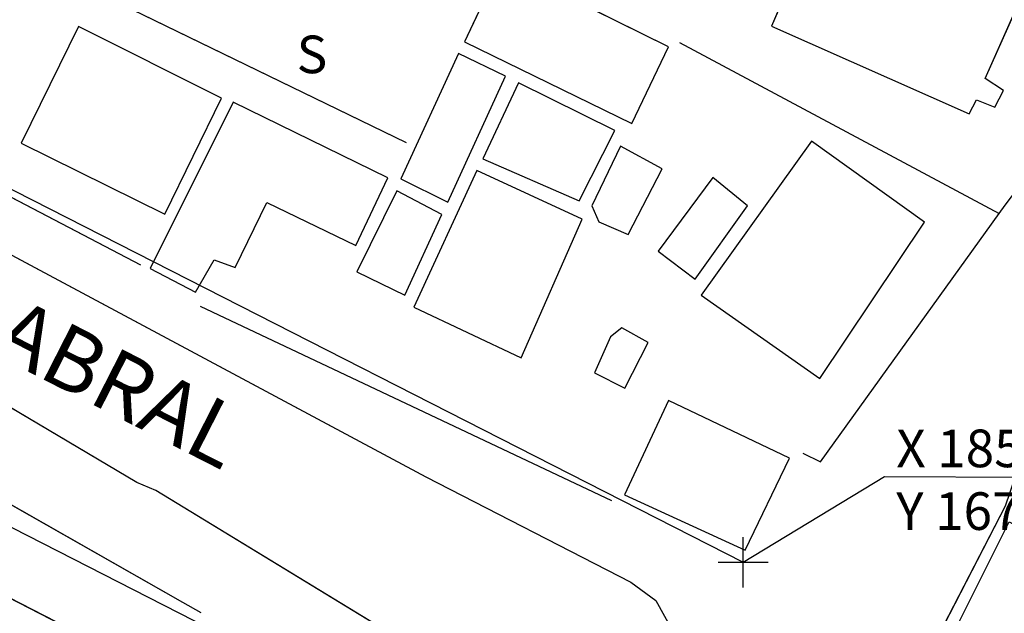
# Model space of a CAD drawing. Units: millimetres. Extents: x 185443 to 185758, y 1676198 to 1676622.
# Drawn here: x 185681 to 185720, y 1676338 to 1676361 of the extents above; entities that cross this region are included whole.
import ezdxf
from ezdxf.enums import TextEntityAlignment as Align

# ---------------------------------------------------------------- set-up
doc = ezdxf.new("R2010")
doc.units = ezdxf.units.MM
doc.header["$LTSCALE"] = 5
doc.header["$PDMODE"] = 2
doc.header["$PDSIZE"] = -1
for name, color, linetype in [('NORTE', 7, 'Continuous'), ('T-ALINH-PROJ-C', 6, 'Continuous'), ('T-DIM', 1, 'Continuous'), ('V-BITOLA_NORMAL', 6, 'Continuous'), ('V-EDIFICACAO', 7, 'Continuous'), ('V-LOTE', 1, 'Continuous'), ('V-NOME_DOS_LOGRADOUROS', 7, 'Continuous'), ('V-QUADRA', 7, 'Continuous'), ('V-TALVEGUE', 4, 'Continuous')]:
    doc.layers.add(name, color=color, linetype=linetype)
doc.styles.add('ROMANT', font='romant', dxfattribs={"height": 0.2})
doc.styles.get("Standard").update_dxf_attribs({"font": 'ARIAL.TTF'})

# ---------------------------------------------------------------- blocks, each defined once
blk = doc.blocks.new('NORTEGEO')
at = {"layer": 'NORTE', "color": 7, "style": 'ROMANT'}
blk.add_text('S', height=1.116, dxfattribs=at).set_placement((-0.697, -8.41))

msp = doc.modelspace()

# ---------------------------------------------------------------- linework, layer by layer
at = {"layer": 'T-ALINH-PROJ-C'}
for p, q in [((185657.9012, 1676366.0478), (185709.401, 1676339.808)), ((185652.669, 1676355.2459), (185703.953, 1676329.116))]:
    msp.add_line(p, q, dxfattribs=at)
at = {"layer": 'T-DIM'}
for p, q in [((185709.401, 1676339.808), (185715.0281, 1676343.2332)), ((185715.0281, 1676343.2332), (185731.5737, 1676343.1577))]:
    msp.add_line(p, q, dxfattribs=at)
at = {"layer": 'V-BITOLA_NORMAL'}
msp.add_point((185709.401, 1676339.808), dxfattribs=at)
at = {"layer": 'V-EDIFICACAO'}
for p, q in [((185712.84, 1676366.5), (185710.53, 1676361.18)), ((185699.75, 1676363.66), (185698.3, 1676360.55)), ((185706.43, 1676360.35), (185699.75, 1676363.66)), ((185719.05, 1676359.09), (185720.68, 1676362.76)), ((185710.53, 1676361.18), (185718.41, 1676357.69)), ((185682.91, 1676361.16), (185680.62, 1676356.52)), ((185688.61, 1676358.31), (185682.91, 1676361.16)), ((185682.91, 1676361.16), (185682.91, 1676361.16)), ((185698.3, 1676360.55), (185704.96, 1676357.3)), ((185698.05, 1676360.09), (185695.76, 1676355.09)), ((185699.93, 1676359.18), (185698.05, 1676360.09)), ((185704.96, 1676357.3), (185706.43, 1676360.35)), ((185697.63, 1676354.16), (185699.93, 1676359.18)), ((185700.44, 1676358.92), (185699.03, 1676355.89)), ((185704.28, 1676357.02), (185700.44, 1676358.92)), ((185700.44, 1676358.92), (185700.44, 1676358.92)), ((185719.78, 1676358.61), (185719.05, 1676359.09)), ((185719.43, 1676357.95), (185719.78, 1676358.61)), ((185689.07, 1676358.15), (185685.77, 1676351.52)), ((185686.35, 1676353.68), (185688.61, 1676358.31)), ((185695.24, 1676355.13), (185689.07, 1676358.15)), ((185689.07, 1676358.15), (185689.07, 1676358.15)), ((185718.41, 1676357.69), (185718.7, 1676358.24)), ((185718.7, 1676358.24), (185719.43, 1676357.95)), ((185702.86, 1676354.21), (185704.28, 1676357.02)), ((185680.62, 1676356.52), (185686.35, 1676353.68)), ((185712.13, 1676356.59), (185707.73, 1676350.45)), ((185716.63, 1676353.36), (185712.13, 1676356.59)), ((185712.13, 1676356.59), (185712.13, 1676356.59)), ((185704.51, 1676356.39), (185703.37, 1676354.01)), ((185706.17, 1676355.49), (185704.51, 1676356.39)), ((185704.51, 1676356.39), (185704.51, 1676356.39)), ((185699.03, 1676355.89), (185702.86, 1676354.21)), ((185698.78, 1676355.43), (185696.28, 1676349.98)), ((185702.99, 1676353.49), (185698.78, 1676355.43)), ((185698.78, 1676355.43), (185698.78, 1676355.43)), ((185704.82, 1676352.87), (185706.17, 1676355.49)), ((185693.96, 1676352.43), (185695.24, 1676355.13)), ((185695.76, 1676355.09), (185697.63, 1676354.16)), ((185695.76, 1676355.09), (185695.76, 1676355.09)), ((185708.19, 1676355.14), (185706.01, 1676352.21)), ((185709.57, 1676354.01), (185708.19, 1676355.14)), ((185695.6, 1676354.62), (185694, 1676351.39)), ((185697.39, 1676353.67), (185695.6, 1676354.62)), ((185689.15, 1676351.56), (185690.42, 1676354.15)), ((185690.42, 1676354.15), (185693.96, 1676352.43)), ((185703.37, 1676354.01), (185703.65, 1676353.38)), ((185707.49, 1676351.1), (185709.57, 1676354.01)), ((185695.91, 1676350.45), (185697.39, 1676353.67)), ((185700.55, 1676347.96), (185702.99, 1676353.49)), ((185703.65, 1676353.38), (185704.82, 1676352.87)), ((185712.46, 1676347.14), (185716.63, 1676353.36)), ((185706.01, 1676352.21), (185707.49, 1676351.1)), ((185706.01, 1676352.21), (185706.01, 1676352.21)), ((185687.57, 1676350.58), (185688.32, 1676351.86)), ((185688.32, 1676351.86), (185689.15, 1676351.56)), ((185685.77, 1676351.52), (185687.57, 1676350.58)), ((185694, 1676351.39), (185695.91, 1676350.45)), ((185694, 1676351.39), (185694, 1676351.39)), ((185707.73, 1676350.45), (185712.46, 1676347.14)), ((185696.28, 1676349.98), (185700.55, 1676347.96)), ((185704.57, 1676349.15), (185704.11, 1676348.8)), ((185705.61, 1676348.57), (185704.57, 1676349.15)), ((185704.11, 1676348.8), (185703.47, 1676347.36)), ((185704.11, 1676348.8), (185704.11, 1676348.8)), ((185704.68, 1676346.75), (185705.61, 1676348.57)), ((185703.47, 1676347.36), (185704.68, 1676346.75)), ((185706.43, 1676346.26), (185704.67, 1676342.5)), ((185711.25, 1676343.96), (185706.43, 1676346.26)), ((185706.43, 1676346.26), (185706.43, 1676346.26)), ((185709.48, 1676340.29), (185711.25, 1676343.96)), ((185704.67, 1676342.5), (185709.48, 1676340.29)), ((185684.86, 1676335.97), (185676.81, 1676340.1))]:
    msp.add_line(p, q, dxfattribs=at)
for points in [[(185712.84, 1676366.5), (185710.53, 1676361.18), (185718.41, 1676357.69), (185718.7, 1676358.24), (185719.43, 1676357.95), (185719.78, 1676358.61), (185719.05, 1676359.09), (185720.68, 1676362.76), (185712.84, 1676366.5)], [(185699.75, 1676363.66), (185698.3, 1676360.55), (185704.96, 1676357.3), (185706.43, 1676360.35), (185699.75, 1676363.66)], [(185682.91, 1676361.16), (185680.62, 1676356.52), (185686.35, 1676353.68), (185688.61, 1676358.31), (185682.91, 1676361.16)], [(185695.76, 1676355.09), (185697.63, 1676354.16), (185699.93, 1676359.18), (185698.05, 1676360.09), (185695.76, 1676355.09)], [(185700.44, 1676358.92), (185699.03, 1676355.89), (185702.86, 1676354.21), (185704.28, 1676357.02), (185700.44, 1676358.92)], [(185689.07, 1676358.15), (185685.77, 1676351.52), (185687.57, 1676350.58), (185688.32, 1676351.86), (185689.15, 1676351.56), (185690.42, 1676354.15), (185693.96, 1676352.43), (185695.24, 1676355.13), (185689.07, 1676358.15)], [(185712.13, 1676356.59), (185707.73, 1676350.45), (185712.46, 1676347.14), (185716.63, 1676353.36), (185712.13, 1676356.59)], [(185704.51, 1676356.39), (185703.37, 1676354.01), (185703.65, 1676353.38), (185704.82, 1676352.87), (185706.17, 1676355.49), (185704.51, 1676356.39)], [(185698.78, 1676355.43), (185696.28, 1676349.98), (185700.55, 1676347.96), (185702.99, 1676353.49), (185698.78, 1676355.43)], [(185706.01, 1676352.21), (185707.49, 1676351.1), (185709.57, 1676354.01), (185708.19, 1676355.14), (185706.01, 1676352.21)], [(185694, 1676351.39), (185695.91, 1676350.45), (185697.39, 1676353.67), (185695.6, 1676354.62), (185694, 1676351.39)], [(185704.11, 1676348.8), (185703.47, 1676347.36), (185704.68, 1676346.75), (185705.61, 1676348.57), (185704.57, 1676349.15), (185704.11, 1676348.8)], [(185706.43, 1676346.26), (185704.67, 1676342.5), (185709.48, 1676340.29), (185711.25, 1676343.96), (185706.43, 1676346.26)], [(185676.81, 1676340.1), (185675.61, 1676337.86), (185676.94, 1676337.13), (185675.31, 1676333.96), (185681.9, 1676330.52), (185684.86, 1676335.97), (185676.81, 1676340.1)]]:
    msp.add_lwpolyline(points, close=True, dxfattribs=at)
at = {"layer": 'V-LOTE'}
for p, q in [((185685.4, 1676351.65), (185657.21, 1676366.4)), ((185677.29, 1676365.62), (185695.97, 1676356.54)), ((185706.86, 1676360.53), (185719.6, 1676353.71)), ((185712.48, 1676343.81), (185719.6, 1676353.71)), ((185719.6, 1676353.71), (185719.84, 1676354.04)), ((185704.17, 1676342.26), (185687.77, 1676350)), ((185675.52, 1676344.77), (185687.06, 1676338.22)), ((185711.78, 1676344.16), (185712.48, 1676343.81)), ((185716.33, 1676334.06), (185720, 1676341.42)), ((185687.06, 1676338.22), (185687.79, 1676337.81))]:
    msp.add_line(p, q, dxfattribs=at)
for points in [[(185685.4, 1676351.65), (185657.21, 1676366.4), (185660.83, 1676372.36), (185661.77, 1676373.91)], [(185677.17, 1676366.14), (185677.29, 1676365.62), (185695.97, 1676356.54)], [(185719.6, 1676353.71), (185719.84, 1676354.04), (185724.86, 1676360.64), (185725.22, 1676361.23)], [(185706.86, 1676360.53), (185719.6, 1676353.71)], [(185711.78, 1676344.16), (185712.48, 1676343.81), (185719.6, 1676353.71)], [(185704.17, 1676342.26), (185687.77, 1676350)], [(185675.52, 1676344.77), (185687.06, 1676338.22), (185687.79, 1676337.81)], [(185727.21, 1676327.4), (185726.11, 1676328.93), (185716.33, 1676334.06), (185720, 1676341.42), (185722.46, 1676340.1)]]:
    msp.add_lwpolyline(points, dxfattribs=at)
at = {"layer": 'V-QUADRA'}
for p, q in [((185679.1, 1676352.66), (185696.75, 1676343.21)), ((185685.24, 1676342.99), (185670.52, 1676351.71)), ((185696.75, 1676343.21), (185704.93, 1676339.01)), ((185685.99, 1676342.67), (185685.24, 1676342.99)), ((185703.06, 1676332.27), (185685.99, 1676342.67)), ((185704.93, 1676339.01), (185705.92, 1676338.28)), ((185705.92, 1676338.28), (185706.55, 1676337.16))]:
    msp.add_line(p, q, dxfattribs=at)
for points in [[(185659.99, 1676387.03), (185657.42, 1676379.92), (185654.2, 1676371.65), (185653.02, 1676368.89), (185652.39, 1676367.43), (185652.43, 1676366.02), (185652.67, 1676365.68), (185655.79, 1676364.07), (185656.02, 1676363.96), (185665.46, 1676359.55), (185679.1, 1676352.66), (185696.75, 1676343.21), (185704.93, 1676339.01), (185705.92, 1676338.28), (185706.55, 1676337.16)], [(185703.06, 1676332.27), (185685.99, 1676342.67), (185685.24, 1676342.99), (185670.52, 1676351.71), (185661.56, 1676356.49), (185654.16, 1676360.25), (185650.58, 1676362.07), (185649.64, 1676362.28), (185648.49, 1676362.11), (185647.5, 1676361.38), (185647.41, 1676361.2), (185642.51, 1676351.32)]]:
    msp.add_lwpolyline(points, dxfattribs=at)
at = {"layer": 'V-TALVEGUE'}
msp.add_line((185719.84, 1676342.05), (185717.17, 1676336.87), dxfattribs=at)
msp.add_lwpolyline([(185732.0943, 1676367.4814), (185729.76, 1676362.73), (185723.93, 1676355.51), (185722.77, 1676352.48), (185721, 1676345.43), (185719.84, 1676342.05), (185717.17, 1676336.87), (185715.89, 1676335.18), (185712.75, 1676332.19), (185706.71, 1676328.39), (185703.9, 1676326.28), (185701.38, 1676323.82), (185699.54, 1676321.43), (185698.06, 1676318.81), (185697.11, 1676316.82)], dxfattribs=at)

# ---------------------------------------------------------------- block references
at = {"layer": 'NORTE', "ltscale": 0.75, "xscale": 1.342528479639441, "yscale": 1.342528479639441, "zscale": 1.342528479715885}
msp.add_blockref('NORTEGEO', (185692.5402, 1676370.594), dxfattribs=at)

# ---------------------------------------------------------------- texts
at = {"layer": 'T-DIM', "insert": (185715.5044, 1676345.0987), "char_height": 1.5, "width": 39.678177, "attachment_point": 1}
msp.add_mtext('X 185709.401\\PY 1676339.808', dxfattribs=at)
at = {"layer": 'V-NOME_DOS_LOGRADOUROS'}
msp.add_text('CABRAL', height=2.5, rotation=333, dxfattribs=at).set_placement((185677.0739, 1676348.478), align=Align.BOTTOM_LEFT)

doc.saveas('drawing.dxf')
